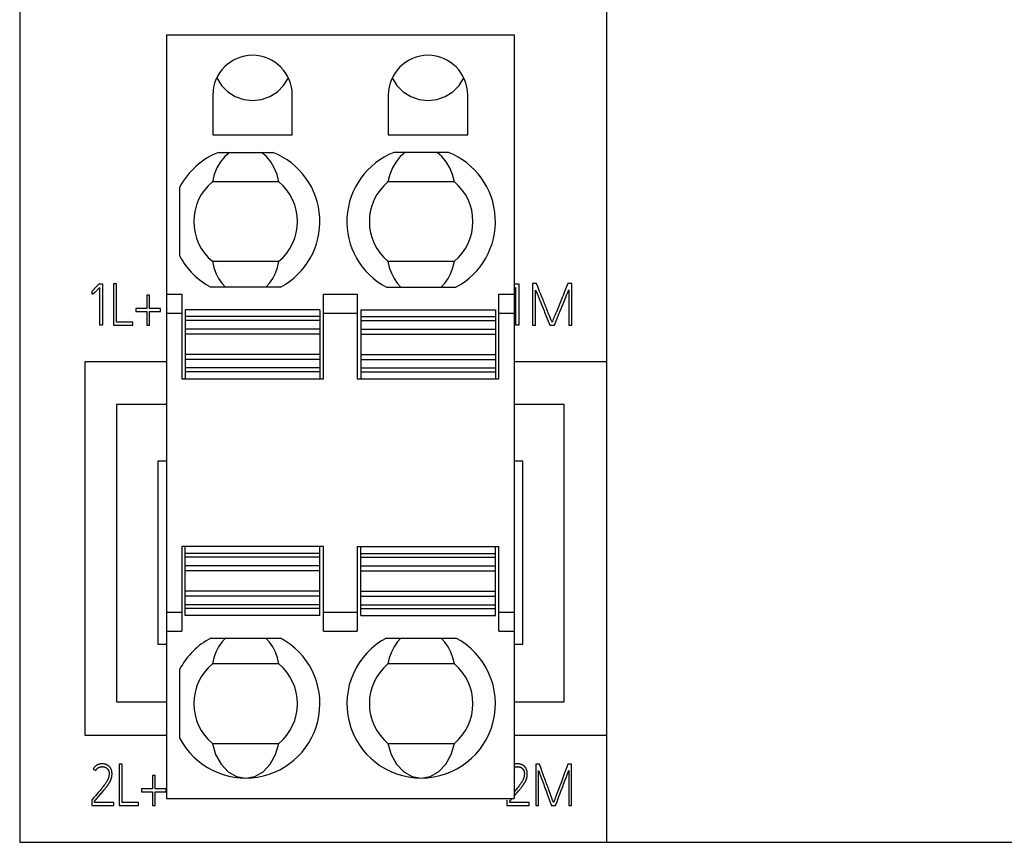
# Model space of a CAD drawing. Extents: x 0 to 594, y 0 to 420.
# Drawn here: x 222 to 250, y 225 to 248 of the extents above; entities that cross this region are included whole.
import ezdxf

# ---------------------------------------------------------------- set-up
doc = ezdxf.new("R2010")
doc.units = 0
doc.header["$LTSCALE"] = 32.67
doc.layers.add('10000_FRONT', color=7, linetype='CONTINUOUS')
doc.layers.add('10500_FRONT_LABELING', color=7, linetype='CONTINUOUS')

msp = doc.modelspace()

# ---------------------------------------------------------------- linework, layer by layer
at = {"layer": '10000_FRONT', "linetype": 'CONTINUOUS'}
for p, q in [((221.812, 341.728), (221.812, 224.628)), ((238.812, 224.628), (238.812, 256.186)), ((226.062, 247.993), (226.062, 225.893)), ((226.062, 247.993), (236.122, 247.993)), ((236.122, 247.993), (236.122, 225.893)), ((227.403, 246.248), (227.403, 245.098)), ((229.702, 245.098), (229.702, 246.248)), ((232.482, 246.248), (232.482, 245.098)), ((234.782, 245.098), (234.782, 246.248)), ((227.403, 245.098), (229.702, 245.098)), ((232.482, 245.098), (234.782, 245.098)), ((227.564, 244.588), (229.141, 244.588)), ((234.221, 244.588), (232.644, 244.588)), ((229.316, 243.738), (227.389, 243.738)), ((234.396, 243.738), (232.469, 243.738)), ((226.452, 241.582), (226.452, 243.594)), ((227.389, 241.438), (229.316, 241.438)), ((232.469, 241.438), (234.396, 241.438)), ((229.359, 240.688), (227.346, 240.688)), ((232.426, 240.688), (234.439, 240.688)), ((226.062, 240.488), (226.502, 240.488)), ((226.502, 240.488), (226.502, 238.038)), ((230.602, 238.038), (230.602, 240.488)), ((230.602, 240.488), (231.583, 240.488)), ((231.583, 240.488), (231.583, 238.038)), ((235.683, 238.038), (235.683, 240.488)), ((235.683, 240.488), (236.122, 240.488)), ((226.602, 240.038), (226.602, 238.038)), ((230.502, 240.038), (226.602, 240.038)), ((230.502, 240.038), (230.502, 238.038)), ((231.683, 240.038), (231.683, 238.038)), ((231.683, 240.038), (235.583, 240.038)), ((235.583, 240.038), (235.583, 238.038)), ((226.062, 239.942), (226.502, 239.942)), ((230.502, 239.838), (226.602, 239.838)), ((230.502, 239.723), (226.602, 239.723)), ((230.602, 239.942), (231.583, 239.942)), ((231.683, 239.838), (235.583, 239.838)), ((231.683, 239.723), (235.583, 239.723)), ((235.683, 239.942), (236.122, 239.942)), ((230.502, 239.479), (226.602, 239.479)), ((231.683, 239.479), (235.583, 239.479)), ((230.502, 239.331), (226.602, 239.331)), ((231.683, 239.331), (235.583, 239.331)), ((230.502, 238.745), (226.602, 238.745)), ((230.502, 238.597), (226.602, 238.597)), ((231.683, 238.745), (235.583, 238.745)), ((231.683, 238.597), (235.583, 238.597)), ((223.699, 238.528), (223.699, 227.728)), ((226.062, 238.528), (223.699, 238.528)), ((230.502, 238.353), (226.602, 238.353)), ((231.683, 238.353), (235.583, 238.353)), ((238.812, 238.53), (236.122, 238.53)), ((226.502, 238.038), (230.602, 238.038)), ((230.502, 238.238), (226.602, 238.238)), ((231.583, 238.038), (235.683, 238.038)), ((231.683, 238.238), (235.583, 238.238)), ((224.613, 237.293), (224.613, 228.693)), ((226.063, 237.293), (224.613, 237.293)), ((237.572, 237.293), (236.122, 237.293)), ((237.572, 228.693), (237.572, 237.293)), ((225.812, 235.656), (225.812, 230.363)), ((226.063, 235.656), (225.812, 235.656)), ((236.373, 235.656), (236.122, 235.656)), ((236.373, 230.363), (236.373, 235.656)), ((226.502, 233.188), (226.502, 230.738)), ((230.602, 233.188), (226.502, 233.188)), ((226.602, 231.188), (226.602, 233.188)), ((230.502, 231.188), (230.502, 233.188)), ((230.602, 230.738), (230.602, 233.188)), ((231.583, 233.188), (231.583, 230.738)), ((231.583, 233.188), (235.683, 233.188)), ((231.683, 231.188), (231.683, 233.188)), ((235.583, 231.188), (235.583, 233.188)), ((235.683, 230.738), (235.683, 233.188)), ((230.502, 232.988), (226.602, 232.988)), ((230.502, 232.873), (226.602, 232.873)), ((231.683, 232.988), (235.583, 232.988)), ((231.683, 232.873), (235.583, 232.873)), ((230.502, 232.629), (226.602, 232.629)), ((231.683, 232.629), (235.583, 232.629)), ((230.502, 232.481), (226.602, 232.481)), ((231.683, 232.481), (235.583, 232.481)), ((230.502, 231.895), (226.602, 231.895)), ((230.502, 231.747), (226.602, 231.747)), ((231.683, 231.895), (235.583, 231.895)), ((231.683, 231.747), (235.583, 231.747)), ((230.502, 231.503), (226.602, 231.503)), ((231.683, 231.503), (235.583, 231.503)), ((226.062, 231.284), (226.502, 231.284)), ((230.502, 231.388), (226.602, 231.388)), ((230.502, 231.188), (226.602, 231.188)), ((230.602, 231.284), (231.583, 231.284)), ((231.683, 231.388), (235.583, 231.388)), ((231.683, 231.188), (235.583, 231.188)), ((235.683, 231.284), (236.122, 231.284)), ((226.062, 230.738), (226.502, 230.738)), ((230.602, 230.738), (231.583, 230.738)), ((235.683, 230.738), (236.122, 230.738)), ((225.812, 230.363), (226.062, 230.363)), ((227.346, 230.538), (229.359, 230.538)), ((232.426, 230.538), (234.439, 230.538)), ((236.122, 230.363), (236.373, 230.363)), ((229.316, 229.788), (227.389, 229.788)), ((234.396, 229.788), (232.469, 229.788)), ((226.452, 227.632), (226.452, 229.644)), ((224.613, 228.693), (226.063, 228.693)), ((236.122, 228.693), (237.572, 228.693)), ((223.699, 227.728), (226.063, 227.728)), ((236.122, 227.728), (238.812, 227.728)), ((227.389, 227.488), (229.316, 227.488)), ((232.469, 227.488), (234.396, 227.488)), ((226.062, 225.893), (236.122, 225.893)), ((221.812, 224.628), (278.812, 224.628))]:
    msp.add_line(p, q, dxfattribs=at)
for points in [[(227.516, 246.745), (227.653, 246.527), (227.835, 246.344), (228.053, 246.207), (228.296, 246.122), (228.553, 246.093)], [(228.553, 246.093), (228.809, 246.122), (229.052, 246.207), (229.27, 246.344), (229.452, 246.527), (229.589, 246.745)], [(232.596, 246.745), (232.733, 246.527), (232.915, 246.344), (233.133, 246.207), (233.376, 246.122), (233.632, 246.093)], [(233.632, 246.093), (233.889, 246.122), (234.132, 246.207), (234.35, 246.344), (234.532, 246.527), (234.669, 246.745)], [(227.891, 244.588), (227.749, 244.468), (227.625, 244.319), (227.522, 244.144), (227.442, 243.948), (227.389, 243.738)], [(229.316, 243.738), (229.263, 243.948), (229.183, 244.144), (229.08, 244.319), (228.956, 244.468), (228.814, 244.588)], [(232.971, 244.588), (232.829, 244.468), (232.705, 244.319), (232.602, 244.144), (232.522, 243.948), (232.469, 243.738)], [(234.396, 243.738), (234.343, 243.948), (234.263, 244.144), (234.16, 244.319), (234.036, 244.468), (233.894, 244.588)], [(227.389, 241.438), (227.431, 241.263), (227.492, 241.097), (227.569, 240.944), (227.662, 240.806), (227.769, 240.688)], [(228.936, 240.688), (229.043, 240.806), (229.136, 240.944), (229.213, 241.097), (229.274, 241.263), (229.316, 241.438)], [(232.469, 241.438), (232.511, 241.263), (232.572, 241.097), (232.649, 240.944), (232.742, 240.806), (232.849, 240.688)], [(234.016, 240.688), (234.123, 240.806), (234.216, 240.944), (234.293, 241.097), (234.354, 241.263), (234.396, 241.438)], [(227.769, 230.538), (227.662, 230.419), (227.569, 230.282), (227.492, 230.129), (227.431, 229.963), (227.389, 229.788)], [(229.316, 229.788), (229.274, 229.963), (229.213, 230.129), (229.136, 230.282), (229.043, 230.419), (228.936, 230.538)], [(232.849, 230.538), (232.742, 230.419), (232.649, 230.282), (232.572, 230.129), (232.511, 229.963), (232.469, 229.788)], [(234.396, 229.788), (234.354, 229.963), (234.293, 230.129), (234.216, 230.282), (234.123, 230.419), (234.016, 230.538)], [(227.389, 227.488), (227.484, 227.164), (227.641, 226.885), (227.848, 226.67), (228.091, 226.534), (228.352, 226.488)], [(228.352, 226.488), (228.614, 226.534), (228.857, 226.67), (229.064, 226.885), (229.221, 227.164), (229.316, 227.488)], [(232.469, 227.488), (232.564, 227.164), (232.721, 226.885), (232.928, 226.67), (233.171, 226.534), (233.433, 226.488)], [(233.433, 226.488), (233.694, 226.534), (233.937, 226.67), (234.144, 226.885), (234.301, 227.164), (234.396, 227.488)]]:
    msp.add_lwpolyline(points, dxfattribs=at)
for centre, radius, start, end in [((228.553, 246.248), 1.15, 0, 180), ((233.632, 246.248), 1.15, 0, 180), ((228.352, 242.588), 2.15, 111.5289, 152.0945), ((228.352, 242.588), 2.15, 297.9055, 68.4711), ((233.433, 242.588), 2.15, 111.5289, 242.0945), ((233.433, 242.588), 2.15, 297.9055, 68.4711), ((228.352, 242.588), 1.5, 129.9445, 230.0555), ((228.352, 242.588), 1.5, 309.9445, 50.0555), ((233.433, 242.588), 1.5, 129.9445, 230.0555), ((233.433, 242.588), 1.5, 309.9445, 50.0555), ((228.352, 242.588), 2.15, 207.9055, 242.0945), ((228.352, 228.638), 2.15, 117.9055, 152.0945), ((228.352, 228.638), 2.15, 207.9055, 62.0945), ((233.433, 228.638), 2.15, 117.9055, 62.0945), ((228.352, 228.638), 1.5, 129.9445, 230.0555), ((228.352, 228.638), 1.5, 309.9445, 50.0555), ((233.433, 228.638), 1.5, 129.9445, 230.0555), ((233.433, 228.638), 1.5, 309.9445, 50.0555)]:
    msp.add_arc(centre, radius, start, end, dxfattribs=at)
at = {"layer": '10500_FRONT_LABELING', "linetype": 'CONTINUOUS'}
for p, q in [((223.911, 240.489), (223.906, 240.577)), ((224.025, 240.573), (224.016, 240.564)), ((224.034, 240.582), (224.025, 240.573)), ((224.043, 240.591), (224.034, 240.582)), ((224.056, 240.604), (224.043, 240.591)), ((224.069, 240.618), (224.056, 240.604)), ((224.086, 240.636), (224.069, 240.618)), ((224.103, 240.654), (224.086, 240.636)), ((224.129, 240.682), (224.103, 240.654)), ((224.107, 240.785), (224.212, 240.785)), ((224.129, 239.59), (224.129, 240.682)), ((224.212, 240.785), (224.212, 239.59)), ((224.53, 240.79), (224.53, 239.591)), ((224.615, 240.79), (224.53, 240.79)), ((224.615, 239.676), (224.615, 240.79)), ((236.123, 240.758), (236.149, 240.785)), ((236.144, 240.654), (236.123, 240.634)), ((236.172, 240.682), (236.144, 240.654)), ((236.149, 240.785), (236.264, 240.785)), ((236.172, 239.59), (236.172, 240.682)), ((236.264, 240.785), (236.264, 239.59)), ((236.654, 240.791), (236.654, 239.591)), ((236.771, 240.791), (236.654, 240.791)), ((236.747, 239.591), (236.747, 240.605)), ((236.817, 240.678), (236.771, 240.791)), ((236.893, 240.489), (236.863, 240.564)), ((237.595, 240.583), (237.564, 240.508)), ((237.671, 240.773), (237.595, 240.583)), ((237.679, 240.791), (237.671, 240.773)), ((237.677, 240.539), (237.691, 240.574)), ((237.798, 240.791), (237.679, 240.791)), ((237.705, 240.608), (237.705, 239.591)), ((237.798, 239.591), (237.798, 240.791)), ((225.491, 240.459), (225.491, 240.072)), ((225.574, 240.459), (225.491, 240.459)), ((225.574, 240.072), (225.574, 240.459)), ((236.774, 240.536), (236.788, 240.502)), ((236.788, 240.502), (236.858, 240.33)), ((236.858, 240.33), (236.872, 240.296)), ((236.872, 240.296), (236.886, 240.262)), ((236.916, 240.432), (236.893, 240.489)), ((236.963, 240.319), (236.916, 240.432)), ((237.463, 240.263), (237.424, 240.168)), ((237.541, 240.451), (237.518, 240.395)), ((237.564, 240.508), (237.541, 240.451)), ((237.542, 240.212), (237.598, 240.35)), ((237.598, 240.35), (237.619, 240.402)), ((237.619, 240.402), (237.641, 240.454)), ((237.641, 240.454), (237.677, 240.539)), ((225.178, 240.072), (225.178, 239.988)), ((225.491, 240.072), (225.178, 240.072)), ((225.178, 239.988), (225.491, 239.988)), ((225.491, 239.988), (225.491, 239.591)), ((225.89, 240.072), (225.574, 240.072)), ((225.574, 239.591), (225.574, 239.988)), ((225.574, 239.988), (225.89, 239.988)), ((225.89, 239.988), (225.89, 240.072)), ((236.941, 240.124), (236.99, 240.004)), ((236.99, 240.004), (237.004, 239.97)), ((237.038, 240.129), (237.023, 240.167)), ((237.053, 240.091), (237.038, 240.129)), ((237.069, 240.053), (237.053, 240.091)), ((237.092, 239.997), (237.069, 240.053)), ((237.123, 239.921), (237.092, 239.997)), ((237.347, 239.979), (237.324, 239.922)), ((237.394, 240.092), (237.347, 239.979)), ((237.424, 240.168), (237.394, 240.092)), ((237.408, 239.885), (237.458, 240.005)), ((237.458, 240.005), (237.493, 240.092)), ((237.493, 240.092), (237.514, 240.143)), ((237.514, 240.143), (237.542, 240.212)), ((237.146, 239.864), (237.123, 239.921)), ((237.201, 239.732), (237.146, 239.864)), ((237.232, 239.695), (237.225, 239.676)), ((237.247, 239.733), (237.232, 239.695)), ((237.262, 239.771), (237.247, 239.733)), ((237.278, 239.809), (237.262, 239.771)), ((237.301, 239.866), (237.278, 239.809)), ((237.289, 239.591), (237.38, 239.816)), ((237.324, 239.922), (237.301, 239.866)), ((237.38, 239.816), (237.408, 239.885)), ((224.212, 239.59), (224.129, 239.59)), ((224.53, 239.591), (225.091, 239.591)), ((225.091, 239.676), (224.615, 239.676)), ((225.091, 239.591), (225.091, 239.676)), ((225.491, 239.591), (225.574, 239.591)), ((236.264, 239.59), (236.172, 239.59)), ((236.654, 239.591), (236.747, 239.591)), ((237.156, 239.591), (237.289, 239.591)), ((237.705, 239.591), (237.798, 239.591)), ((224.692, 226.89), (224.692, 225.691)), ((224.777, 226.89), (224.692, 226.89)), ((224.777, 225.776), (224.777, 226.89)), ((236.748, 226.891), (236.748, 225.691)), ((236.855, 226.891), (236.748, 226.891)), ((236.903, 226.759), (236.855, 226.891)), ((237.68, 226.891), (237.659, 226.835)), ((237.788, 226.891), (237.68, 226.891)), ((237.788, 225.691), (237.788, 226.891)), ((223.941, 226.743), (224.016, 226.705)), ((236.112, 226.788), (236.119, 226.792)), ((236.118, 226.792), (236.125, 226.795)), ((236.251, 226.815), (236.259, 226.814)), ((236.258, 226.814), (236.266, 226.813)), ((236.266, 226.813), (236.273, 226.811)), ((236.273, 226.811), (236.28, 226.81)), ((236.28, 226.81), (236.288, 226.807)), ((236.384, 226.74), (236.387, 226.737)), ((236.833, 225.691), (236.833, 226.705)), ((236.858, 226.636), (236.87, 226.602)), ((236.87, 226.602), (236.934, 226.43)), ((236.938, 226.664), (236.903, 226.759)), ((236.966, 226.589), (236.938, 226.664)), ((236.987, 226.532), (236.966, 226.589)), ((237.576, 226.608), (237.555, 226.551)), ((237.604, 226.683), (237.576, 226.608)), ((237.645, 226.797), (237.604, 226.683)), ((237.659, 226.835), (237.645, 226.797)), ((237.684, 226.657), (237.697, 226.691)), ((237.697, 226.691), (237.704, 226.708)), ((237.704, 226.708), (237.704, 225.691)), ((225.652, 226.559), (225.652, 226.172)), ((225.735, 226.559), (225.652, 226.559)), ((225.735, 226.172), (225.735, 226.559)), ((236.934, 226.43), (236.953, 226.379)), ((236.953, 226.379), (236.972, 226.327)), ((237.029, 226.419), (236.987, 226.532)), ((237.491, 226.381), (237.372, 226.06)), ((237.533, 226.495), (237.491, 226.381)), ((237.53, 226.243), (237.555, 226.312)), ((237.555, 226.551), (237.533, 226.495)), ((237.555, 226.312), (237.6, 226.433)), ((237.6, 226.433), (237.626, 226.502)), ((237.626, 226.502), (237.645, 226.554)), ((224.048, 226.02), (224.01, 225.976)), ((224.085, 226.064), (224.048, 226.02)), ((224.124, 225.986), (224.175, 226.046)), ((224.175, 226.046), (224.197, 226.071)), ((224.197, 226.071), (224.218, 226.097)), ((224.218, 226.097), (224.247, 226.132)), ((224.247, 226.132), (224.268, 226.158)), ((224.268, 226.158), (224.282, 226.175)), ((224.282, 226.175), (224.296, 226.193)), ((224.296, 226.193), (224.31, 226.211)), ((225.339, 226.172), (225.339, 226.088)), ((225.652, 226.172), (225.339, 226.172)), ((225.339, 226.088), (225.652, 226.088)), ((225.652, 226.088), (225.652, 225.691)), ((226.051, 226.172), (225.735, 226.172)), ((225.735, 225.691), (225.735, 226.088)), ((225.735, 226.088), (226.051, 226.088)), ((226.051, 226.088), (226.051, 226.172)), ((236.143, 225.983), (236.173, 226.02)), ((236.173, 226.02), (236.204, 226.056)), ((236.204, 226.056), (236.229, 226.085)), ((236.229, 226.085), (236.253, 226.115)), ((236.253, 226.115), (236.277, 226.144)), ((236.277, 226.144), (236.295, 226.167)), ((236.295, 226.167), (236.307, 226.181)), ((236.307, 226.181), (236.319, 226.196)), ((236.319, 226.196), (236.331, 226.211)), ((236.331, 226.211), (236.342, 226.227)), ((237.016, 226.207), (237.047, 226.121)), ((237.047, 226.121), (237.06, 226.087)), ((237.091, 226.248), (237.077, 226.286)), ((237.105, 226.21), (237.091, 226.248)), ((237.118, 226.172), (237.105, 226.21)), ((237.139, 226.116), (237.118, 226.172)), ((237.167, 226.04), (237.139, 226.116)), ((237.238, 225.851), (237.167, 226.04)), ((237.479, 226.105), (237.511, 226.192)), ((237.511, 226.192), (237.53, 226.243)), ((223.896, 225.845), (223.896, 225.691)), ((223.979, 225.815), (223.987, 225.823)), ((223.979, 225.775), (223.979, 225.815)), ((224.535, 225.775), (223.979, 225.775)), ((223.987, 225.823), (224.001, 225.84)), ((224.001, 225.84), (224.059, 225.909)), ((224.535, 225.691), (224.535, 225.775)), ((225.253, 225.776), (224.777, 225.776)), ((225.253, 225.691), (225.253, 225.776)), ((235.916, 225.845), (235.916, 225.691)), ((235.999, 225.815), (236.065, 225.892)), ((235.999, 225.775), (235.999, 225.815)), ((236.555, 225.775), (235.999, 225.775)), ((236.555, 225.691), (236.555, 225.775)), ((237.252, 225.814), (237.238, 225.851)), ((237.274, 225.795), (237.268, 225.776)), ((237.288, 225.833), (237.274, 225.795)), ((237.301, 225.871), (237.288, 225.833)), ((237.315, 225.909), (237.301, 225.871)), ((237.326, 225.691), (237.358, 225.778)), ((237.358, 225.778), (237.377, 225.829)), ((237.377, 225.829), (237.389, 225.864)), ((237.389, 225.864), (237.421, 225.95)), ((223.896, 225.691), (224.535, 225.691)), ((224.692, 225.691), (225.253, 225.691)), ((225.652, 225.691), (225.735, 225.691)), ((235.916, 225.691), (236.555, 225.691)), ((236.748, 225.691), (236.833, 225.691)), ((237.198, 225.709), (237.204, 225.691)), ((237.204, 225.691), (237.326, 225.691)), ((237.704, 225.691), (237.788, 225.691))]:
    msp.add_line(p, q, dxfattribs=at)
for points in [[(223.906, 240.577), (223.916, 240.586), (223.925, 240.595), (223.935, 240.604), (223.945, 240.613), (223.954, 240.622), (223.964, 240.631), (223.973, 240.64), (223.983, 240.649), (223.992, 240.659), (224.001, 240.668), (224.01, 240.678), (224.019, 240.687), (224.037, 240.707), (224.055, 240.726), (224.072, 240.746), (224.09, 240.765), (224.107, 240.785)], [(224.016, 240.564), (224.007, 240.555), (224.003, 240.551), (223.998, 240.546), (223.994, 240.542), (223.989, 240.538), (223.984, 240.533), (223.98, 240.529), (223.975, 240.525), (223.97, 240.521), (223.966, 240.517), (223.961, 240.513), (223.956, 240.509), (223.951, 240.505), (223.946, 240.501), (223.943, 240.5), (223.941, 240.498), (223.938, 240.496), (223.935, 240.495), (223.932, 240.493), (223.929, 240.492), (223.926, 240.491), (223.923, 240.49), (223.92, 240.49), (223.917, 240.489), (223.914, 240.489), (223.913, 240.489), (223.911, 240.489)], [(236.747, 240.605), (236.754, 240.588), (236.761, 240.571), (236.774, 240.536)], [(236.863, 240.564), (236.84, 240.621), (236.817, 240.678)], [(237.691, 240.574), (237.698, 240.591), (237.705, 240.608)], [(236.886, 240.262), (236.907, 240.21), (236.941, 240.124)], [(236.986, 240.262), (236.978, 240.281), (236.963, 240.319)], [(237.023, 240.167), (237.008, 240.205), (237.001, 240.224), (236.986, 240.262)], [(237.518, 240.395), (237.502, 240.357), (237.463, 240.263)], [(237.004, 239.97), (237.024, 239.918), (237.156, 239.591)], [(237.225, 239.676), (237.221, 239.686), (237.216, 239.695), (237.208, 239.714), (237.201, 239.732)], [(224.31, 226.211), (224.317, 226.219), (224.324, 226.228), (224.33, 226.237), (224.337, 226.246), (224.344, 226.255), (224.35, 226.264), (224.357, 226.273), (224.363, 226.283), (224.37, 226.292), (224.376, 226.301), (224.383, 226.31), (224.389, 226.32), (224.395, 226.329), (224.401, 226.338), (224.407, 226.348), (224.413, 226.357), (224.419, 226.367), (224.424, 226.377), (224.43, 226.387), (224.435, 226.397), (224.44, 226.407), (224.444, 226.417), (224.449, 226.427), (224.453, 226.438), (224.457, 226.448), (224.461, 226.459), (224.465, 226.469), (224.468, 226.48), (224.471, 226.491), (224.473, 226.502), (224.476, 226.513), (224.478, 226.524), (224.48, 226.535), (224.481, 226.546), (224.483, 226.557), (224.484, 226.568), (224.484, 226.579), (224.485, 226.591), (224.485, 226.602), (224.485, 226.613), (224.485, 226.624), (224.484, 226.635), (224.483, 226.647), (224.482, 226.658), (224.481, 226.669), (224.479, 226.68), (224.477, 226.691), (224.474, 226.702), (224.471, 226.713), (224.468, 226.723), (224.464, 226.734), (224.46, 226.744), (224.455, 226.755), (224.45, 226.765), (224.445, 226.774), (224.439, 226.784), (224.433, 226.793), (224.426, 226.802), (224.418, 226.811), (224.411, 226.819), (224.403, 226.827), (224.395, 226.834), (224.386, 226.841), (224.377, 226.848), (224.367, 226.854), (224.358, 226.86), (224.348, 226.865), (224.338, 226.87), (224.327, 226.874), (224.317, 226.878), (224.306, 226.882), (224.295, 226.885), (224.285, 226.888), (224.274, 226.891), (224.263, 226.893), (224.252, 226.895), (224.24, 226.896), (224.229, 226.897), (224.218, 226.898), (224.207, 226.898), (224.196, 226.898), (224.184, 226.898), (224.173, 226.897), (224.162, 226.897), (224.151, 226.895), (224.139, 226.894), (224.128, 226.892), (224.117, 226.889), (224.106, 226.887), (224.096, 226.883), (224.085, 226.879), (224.075, 226.875), (224.064, 226.87), (224.054, 226.865), (224.045, 226.86), (224.035, 226.854), (224.026, 226.847), (224.017, 226.84), (224.008, 226.833), (224, 226.825), (223.992, 226.817), (223.984, 226.809), (223.977, 226.801), (223.97, 226.792), (223.963, 226.783), (223.957, 226.773), (223.951, 226.763), (223.946, 226.753), (223.941, 226.743)], [(236.342, 226.227), (236.348, 226.234), (236.354, 226.242), (236.359, 226.25), (236.365, 226.257), (236.371, 226.265), (236.376, 226.273), (236.382, 226.28), (236.387, 226.288), (236.393, 226.296), (236.398, 226.304), (236.404, 226.312), (236.409, 226.32), (236.414, 226.328), (236.419, 226.336), (236.424, 226.344), (236.429, 226.352), (236.434, 226.36), (236.439, 226.368), (236.444, 226.376), (236.449, 226.385), (236.453, 226.393), (236.457, 226.402), (236.461, 226.41), (236.465, 226.419), (236.469, 226.428), (236.473, 226.437), (236.476, 226.446), (236.48, 226.454), (236.483, 226.463), (236.486, 226.473), (236.488, 226.482), (236.491, 226.491), (236.493, 226.5), (236.495, 226.51), (236.497, 226.519), (236.499, 226.528), (236.5, 226.538), (236.501, 226.547), (236.503, 226.557), (236.503, 226.566), (236.504, 226.576), (236.505, 226.585), (236.505, 226.595), (236.505, 226.604), (236.505, 226.614), (236.505, 226.623), (236.505, 226.633), (236.504, 226.642), (236.503, 226.652), (236.502, 226.661), (236.5, 226.671), (236.499, 226.68), (236.497, 226.69), (236.495, 226.699), (236.493, 226.708), (236.49, 226.717), (236.487, 226.726), (236.484, 226.735), (236.48, 226.744), (236.476, 226.753), (236.472, 226.761), (236.468, 226.77), (236.463, 226.778), (236.458, 226.786), (236.452, 226.794), (236.446, 226.801), (236.44, 226.809), (236.434, 226.816), (236.427, 226.823), (236.42, 226.829), (236.413, 226.836), (236.406, 226.842), (236.398, 226.847), (236.39, 226.853), (236.382, 226.857), (236.373, 226.862), (236.365, 226.866), (236.356, 226.87), (236.347, 226.874), (236.339, 226.877), (236.33, 226.881), (236.32, 226.883), (236.311, 226.886), (236.302, 226.889), (236.293, 226.891), (236.283, 226.893), (236.274, 226.894), (236.265, 226.895), (236.255, 226.896), (236.246, 226.897), (236.236, 226.898), (236.226, 226.898), (236.217, 226.898), (236.207, 226.898), (236.198, 226.898), (236.188, 226.897), (236.179, 226.896), (236.169, 226.895), (236.16, 226.894), (236.15, 226.892), (236.141, 226.89), (236.131, 226.888), (236.122, 226.885)], [(224.016, 226.705), (224.019, 226.712), (224.023, 226.719), (224.027, 226.725), (224.031, 226.731), (224.035, 226.738), (224.04, 226.743), (224.044, 226.749), (224.049, 226.754), (224.054, 226.76), (224.059, 226.764), (224.064, 226.769), (224.07, 226.774), (224.075, 226.778), (224.081, 226.782), (224.087, 226.786), (224.094, 226.789), (224.1, 226.793), (224.107, 226.796), (224.113, 226.799), (224.12, 226.801), (224.127, 226.804), (224.134, 226.806), (224.141, 226.808), (224.148, 226.81), (224.163, 226.813), (224.17, 226.814), (224.178, 226.815), (224.185, 226.816), (224.192, 226.816), (224.2, 226.817), (224.207, 226.817), (224.214, 226.817), (224.222, 226.816), (224.229, 226.815), (224.236, 226.815), (224.243, 226.813), (224.251, 226.812), (224.258, 226.81), (224.265, 226.808), (224.272, 226.806), (224.279, 226.804), (224.285, 226.801), (224.292, 226.798), (224.299, 226.794), (224.305, 226.791), (224.312, 226.787), (224.318, 226.783), (224.324, 226.779), (224.33, 226.774), (224.336, 226.769), (224.342, 226.764), (224.347, 226.759), (224.352, 226.754), (224.357, 226.748), (224.362, 226.743), (224.366, 226.737), (224.371, 226.731), (224.374, 226.725), (224.378, 226.718), (224.381, 226.712), (224.384, 226.705), (224.387, 226.699), (224.39, 226.692), (224.392, 226.685), (224.394, 226.678), (224.395, 226.671), (224.397, 226.664), (224.398, 226.656), (224.399, 226.649), (224.4, 226.634), (224.4, 226.62), (224.4, 226.605), (224.4, 226.59), (224.399, 226.576), (224.397, 226.561), (224.395, 226.547), (224.393, 226.533), (224.39, 226.519), (224.386, 226.505), (224.382, 226.491), (224.377, 226.477), (224.372, 226.464), (224.366, 226.45), (224.36, 226.437), (224.353, 226.424), (224.346, 226.411), (224.339, 226.398), (224.332, 226.386), (224.324, 226.373), (224.317, 226.361), (224.301, 226.337), (224.284, 226.313), (224.267, 226.29), (224.25, 226.267), (224.232, 226.244), (224.214, 226.221), (224.196, 226.198), (224.178, 226.176), (224.16, 226.153), (224.141, 226.131), (224.122, 226.109), (224.104, 226.086), (224.085, 226.064)], [(236.125, 226.795), (236.132, 226.798), (236.139, 226.801), (236.146, 226.804), (236.154, 226.806), (236.161, 226.808), (236.168, 226.81), (236.176, 226.812), (236.183, 226.813), (236.191, 226.814), (236.198, 226.815), (236.206, 226.816), (236.213, 226.816), (236.221, 226.817), (236.228, 226.817), (236.236, 226.816), (236.243, 226.816), (236.251, 226.815)], [(236.287, 226.808), (236.295, 226.805), (236.302, 226.802), (236.309, 226.799), (236.316, 226.796), (236.323, 226.792), (236.329, 226.789), (236.336, 226.785), (236.342, 226.78), (236.348, 226.776), (236.354, 226.771), (236.36, 226.766), (236.366, 226.761), (236.371, 226.755), (236.376, 226.75), (236.381, 226.744), (236.386, 226.738), (236.39, 226.732), (236.394, 226.725), (236.398, 226.719), (236.401, 226.712), (236.404, 226.705), (236.407, 226.698), (236.41, 226.691), (236.412, 226.684), (236.414, 226.677), (236.415, 226.67), (236.417, 226.662), (236.418, 226.655), (236.419, 226.648), (236.42, 226.64), (236.42, 226.632), (236.42, 226.625), (236.42, 226.61), (236.42, 226.595), (236.419, 226.58), (236.418, 226.565), (236.416, 226.55), (236.413, 226.535), (236.41, 226.521), (236.408, 226.514), (236.406, 226.506), (236.402, 226.492), (236.397, 226.478), (236.392, 226.464), (236.386, 226.451), (236.38, 226.437), (236.373, 226.424), (236.366, 226.41), (236.359, 226.397), (236.351, 226.384), (236.343, 226.372), (236.335, 226.359), (236.327, 226.347), (236.319, 226.334), (236.31, 226.322), (236.293, 226.298), (236.275, 226.274), (236.257, 226.25), (236.239, 226.227), (236.22, 226.203), (236.202, 226.18), (236.183, 226.157), (236.164, 226.134), (236.145, 226.111), (236.126, 226.088)], [(236.131, 226.798), (236.138, 226.801), (236.145, 226.803), (236.152, 226.805), (236.159, 226.807), (236.166, 226.809), (236.173, 226.811), (236.18, 226.812), (236.187, 226.814), (236.194, 226.815), (236.201, 226.816), (236.209, 226.816), (236.216, 226.817), (236.223, 226.817), (236.23, 226.817), (236.238, 226.816), (236.245, 226.816), (236.252, 226.815)], [(236.294, 226.805), (236.301, 226.803), (236.307, 226.8), (236.314, 226.797), (236.321, 226.794), (236.327, 226.79), (236.333, 226.786), (236.339, 226.782), (236.345, 226.778), (236.351, 226.773), (236.357, 226.769), (236.362, 226.764), (236.368, 226.759), (236.373, 226.753), (236.378, 226.748), (236.382, 226.742)], [(236.389, 226.734), (236.391, 226.731), (236.393, 226.728), (236.394, 226.725), (236.396, 226.722), (236.398, 226.718), (236.4, 226.715), (236.401, 226.712), (236.403, 226.709), (236.404, 226.706), (236.406, 226.702), (236.407, 226.699), (236.408, 226.696), (236.409, 226.692), (236.412, 226.686), (236.413, 226.679), (236.415, 226.672), (236.416, 226.665), (236.418, 226.658), (236.419, 226.65), (236.419, 226.643), (236.42, 226.636), (236.42, 226.629), (236.42, 226.622), (236.42, 226.614)], [(236.833, 226.705), (236.839, 226.688), (236.845, 226.671), (236.858, 226.636)], [(237.645, 226.554), (237.665, 226.605), (237.684, 226.657)], [(236.972, 226.327), (236.984, 226.293), (237.016, 226.207)], [(237.05, 226.362), (237.043, 226.381), (237.029, 226.419)], [(237.077, 226.286), (237.064, 226.324), (237.05, 226.362)], [(237.06, 226.087), (237.085, 226.018), (237.198, 225.709)], [(237.372, 226.06), (237.344, 225.985), (237.315, 225.909)], [(237.421, 225.95), (237.447, 226.019), (237.479, 226.105)], [(224.01, 225.976), (223.972, 225.932), (223.953, 225.91), (223.896, 225.845)], [(224.059, 225.909), (224.103, 225.96), (224.11, 225.969), (224.124, 225.986)], [(236.124, 225.962), (236.13, 225.969), (236.143, 225.983)], [(237.268, 225.776), (237.263, 225.786), (237.26, 225.795), (237.252, 225.814)]]:
    msp.add_lwpolyline(points, dxfattribs=at)

doc.saveas('drawing.dxf')
